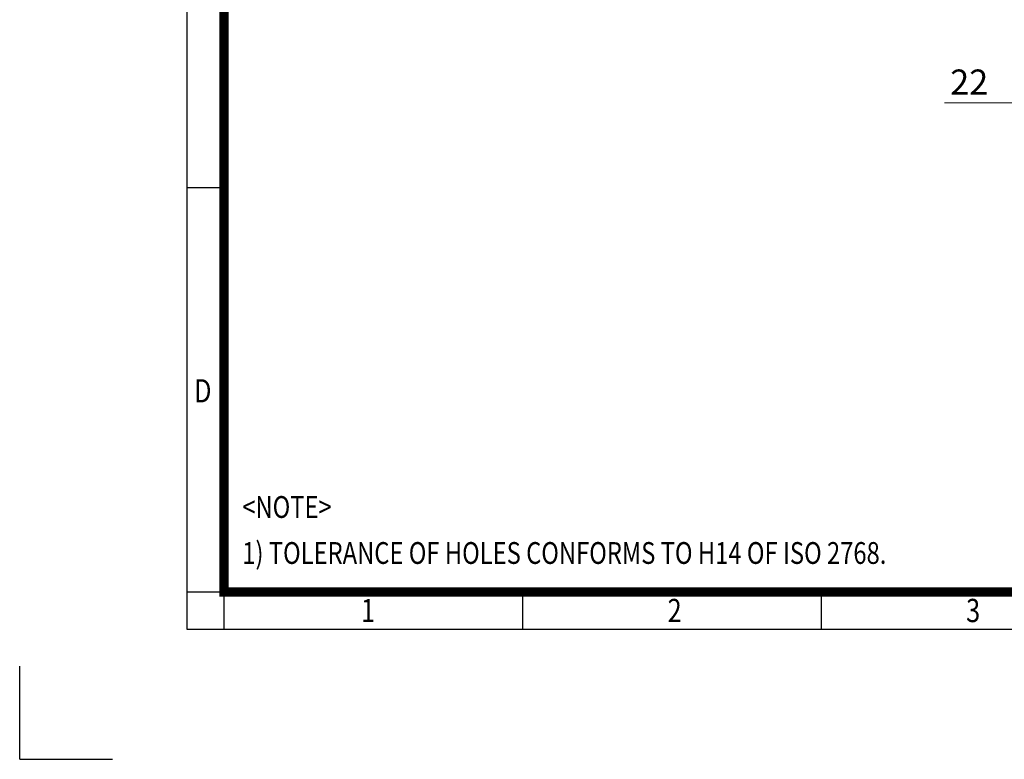
# Model space of a CAD drawing. Units: millimetres. Extents: x 0 to 2970, y 0 to 2100.
# Drawn here: x 0 to 1060, y 0 to 795 of the extents above; entities that cross this region are included whole.
import ezdxf
from ezdxf.enums import TextEntityAlignment as Align

# ---------------------------------------------------------------- set-up
doc = ezdxf.new("R2010")
doc.units = ezdxf.units.MM
doc.header["$LTSCALE"] = 100
doc.layers.get('0').update_dxf_attribs({"linetype": 'CONTINUOUS', "lineweight": 30})
doc.layers.get('DEFPOINTS').update_dxf_attribs({"linetype": 'CONTINUOUS'})
doc.layers.add('DIMENSION LINE', color=2, linetype='CONTINUOUS', lineweight=13)
doc.layers.add('TEXT', color=7, linetype='CONTINUOUS', lineweight=20)
doc.styles.add('ROMANS', font='romans.shx', dxfattribs={"width": 0.7, "height": 3.5, "bigfont": 'whgtxt.shx'})
doc.styles.get("Standard").update_dxf_attribs({"font": 'romans.shx', "width": 0.8, "bigfont": 'whgtxt.shx'})
doc.dimstyles.get("Standard").update_dxf_attribs({"dimscale": 9, "dimtxt": 3, "dimasz": 3, "dimexe": 1, "dimexo": 1, "dimgap": 1, "dimtad": 1, "dimdec": 1, "dimzin": 9, "dimdsep": 46, "dimtxsty": 'Standard', "dimblk": 'OPEN', "dimcen": 0, "dimclrd": 256, "dimclre": 256, "dimclrt": 7, "dimadec": 1, "dimazin": 2, "dimtfac": 1, "dimtdec": 1, "dimtmove": 0, "dimatfit": 3, "dimldrblk": 'OPEN', "dimfxl": 0, "dimtolj": 1, "dimtzin": 0, "dimlwd": 9, "dimlwe": 9, "dimarcsym": 0})

# ---------------------------------------------------------------- blocks, each defined once
blk = doc.blocks.new('HS_A4양식_S_L(210X297MM)')
at = {"color": 0}
for p, q in [((18, 190), (18, 14)), ((18, 61.5), (22, 61.5)), ((18, 14), (283, 14)), ((18, 14), (283, 14))]:
    blk.add_line(p, q, dxfattribs=at)
for p, q in [((22, 14), (22, 190)), ((18, 18), (283, 18)), ((54.12, 18), (54.12, 14)), ((86.25, 18), (86.25, 14))]:
    blk.add_line(p, q)
at = {"color": 3, "const_width": 1}
blk.add_lwpolyline([(22, 18), (279, 18), (279, 186), (22, 186), (22, 17.5)], dxfattribs=at)
at = {"style": 'ROMANS', "width": 0.8}
for s, p in [('D', (19.7, 39.31)), ('1', (37.49, 15.68)), ('2', (70.48, 15.68)), ('3', (102.6, 15.68))]:
    blk.add_text(s, height=2.5, dxfattribs=at).set_placement(p, align=Align.MIDDLE)
blk = doc.blocks.new('_DotSmall')
at = {"color": 0, "linetype": 'ByBlock', "const_width": 0.5}
blk.add_lwpolyline([(-0.0625, 0, 1), (0.0625, 0, 1)], format="xyb", close=True, dxfattribs=at)
blk = doc.blocks.new('_Open')
at = {"color": 0, "linetype": 'ByBlock', "lineweight": -2}
for p, q in [((-1, 0.167), (0, 0)), ((-1, -0.167), (0, 0)), ((0, 0), (-1, 0))]:
    blk.add_line(p, q, dxfattribs=at)
blk = doc.blocks.new('*D14')
at = {"layer": 'DEFPOINTS', "color": 0, "transparency": 16777216}
for p in [(1102.3, 785.9), (1124.3, 785.9), (1124.3, 705.9)]:
    blk.add_point(p, dxfattribs=at)
at = {"layer": 'DIMENSION LINE', "lineweight": 9, "transparency": 16777216}
for p, q in [((1102.3, 776.9), (1102.3, 696.9)), ((1124.3, 776.9), (1124.3, 696.9)), ((1075.3, 705.9), (995.3, 705.9)), ((1124.3, 705.9), (1102.3, 705.9)), ((1124.3, 705.9), (1178.3, 705.9))]:
    blk.add_line(p, q, dxfattribs=at)
at = {"layer": 'DIMENSION LINE', "lineweight": 9, "transparency": 16777216, "xscale": 27, "yscale": 27, "zscale": 27}
blk.add_blockref('_Open', (1102.3, 705.9), dxfattribs=at)
at = {"layer": 'DIMENSION LINE', "lineweight": 9, "transparency": 16777216, "xscale": 27, "yscale": 27, "zscale": 27, "rotation": 180}
blk.add_blockref('_DotSmall', (1124.3, 705.9), dxfattribs=at)
at = {"layer": 'DIMENSION LINE', "color": 7, "transparency": 16777216, "insert": (1021.8, 728.4), "char_height": 27, "attachment_point": 5}
blk.add_mtext('\\A1;\\A1;22', dxfattribs=at)

msp = doc.modelspace()

# ---------------------------------------------------------------- linework, layer by layer
for q in [(0, 100), (100, 0)]:
    msp.add_line((0, 0), q)

# ---------------------------------------------------------------- block references
at = {"lineweight": 0, "xscale": 10, "yscale": 10, "zscale": 10}
msp.add_blockref('HS_A4양식_S_L(210X297MM)', (0, 0), dxfattribs=at)

# ---------------------------------------------------------------- texts
at = {"layer": 'TEXT', "width": 0.8}
for s, height, p in [('<NOTE>', 23.425, (239.53, 283.08)), ('1) TOLERANCE OF HOLES CONFORMS TO H14 OF ISO 2768.', 23.4255, (239.53, 233.6))]:
    msp.add_text(s, height=height, dxfattribs=at).set_placement(p, align=Align.TOP_LEFT)

# ---------------------------------------------------------------- dimensions: what is measured, and where the dimension line sits
at = {"layer": 'DIMENSION LINE'}
dim = msp.add_linear_dim(base=(1124.3, 705.9), p1=(1102.3, 785.9), p2=(1124.3, 785.9), angle=0, text='\\A1;<>', dimstyle='Standard', override={"dimblk1": 'Open', "dimblk2": 'DotSmall', "dimsah": 1, "dimtol": 0, "dimlim": 0, "dimtp": 0, "dimtm": 0, "dimtfac": 1, "dimtdec": 1, "dimtolj": 1, "dimtzin": 8}, dxfattribs=at)
dim.commit()
dim.dimension.update_dxf_attribs({"geometry": '*D14', "text_midpoint": (1021.81, 705.9), "dimtype": 161})

doc.saveas('drawing.dxf')
